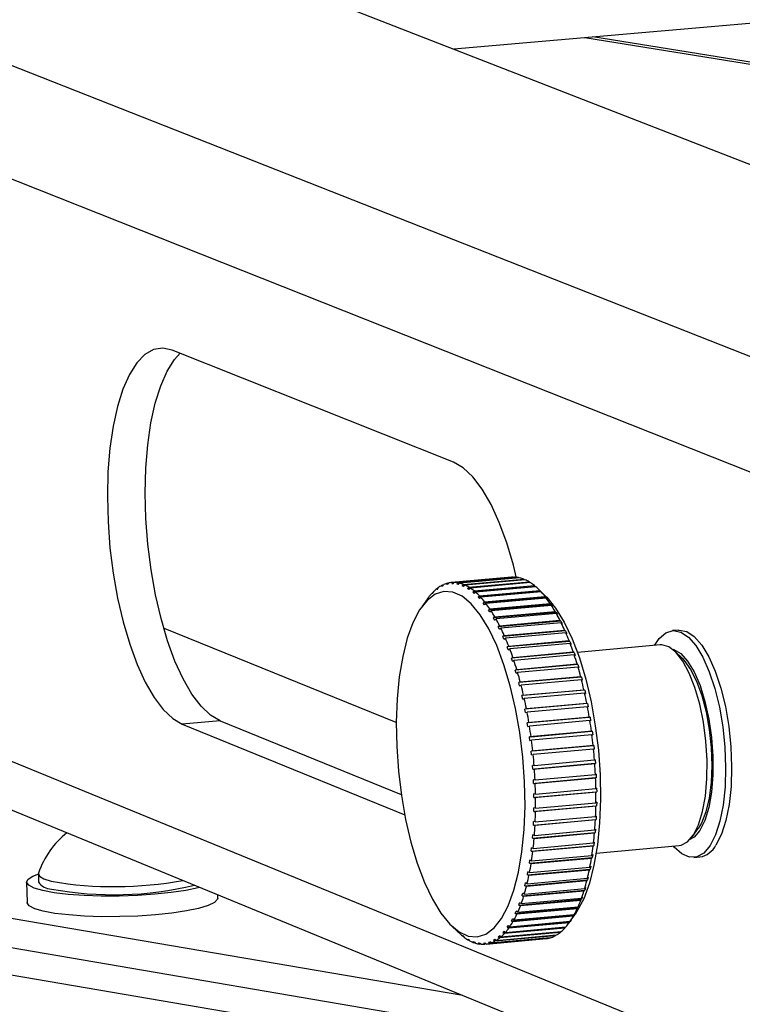
# Model space of a CAD drawing. Units: inches. Extents: x 0.4 to 16.6, y 0.2 to 10.8.
# Drawn here: x 1.4 to 1.5, y 9.7 to 9.9 of the extents above; entities that cross this region are included whole.
import ezdxf

# ---------------------------------------------------------------- set-up
doc = ezdxf.new("R2010")
doc.units = ezdxf.units.IN
doc.header["$MEASUREMENT"] = 0

msp = doc.modelspace()

# ---------------------------------------------------------------- linework, layer by layer
at = {"color": 7, "linetype": 'Continuous', "lineweight": 25}
for p, q in [((1.435432776725253, 9.86703797656562), (2.888884980608071, 9.993154143113518)), ((1.221343475462247, 9.950639358396026), (1.548375095496577, 9.82293425974881)), ((1.161881327930174, 9.946881842478462), (1.492042693117659, 9.816595376289106)), ((1.479416332820201, 9.804564907950645), (1.153151644735749, 9.934121596387268)), ((1.454690407344325, 9.868708962748713), (1.689131629164722, 9.83080562521641)), ((1.69030154517813, 9.830909189905242), (1.455851707583545, 9.868809728865402)), ((1.155643429294231, 9.850151281051673), (1.481675233118669, 9.716554574512452)), ((1.160828058692481, 9.84107076914493), (1.489526883880946, 9.706032236682345)), ((1.435370418703587, 9.806178382076848), (1.394002722269101, 9.82270132291256)), ((1.443922100285256, 9.78926579534329), (1.435050727818517, 9.788475216314467)), ((1.435259141410387, 9.788487497132161), (1.44413074344958, 9.789278098286887)), ((1.444324410187141, 9.78927837204237), (1.435452596682112, 9.788487747540382)), ((1.436033098150376, 9.788425456569474), (1.444905536986004, 9.789216167017871)), ((1.445102071866946, 9.789174122183905), (1.436229424615058, 9.788383377371858)), ((1.436816629843937, 9.788195377840397), (1.445689891377514, 9.788986241100032)), ((1.445888051796509, 9.788902128924104), (1.437014586216097, 9.78811122049415)), ((1.44414790953106, 9.789262642930927), (1.44413074344958, 9.789278098286887)), ((1.444964340283251, 9.789161847320251), (1.444905536986004, 9.789216167017871)), ((1.445788560605739, 9.78889326108991), (1.445689891377514, 9.788986241100032)), ((1.433043127964343, 9.78766737582153), (1.432899064815525, 9.78747058147983)), ((1.433076684509863, 9.787596648933341), (1.432899064815525, 9.78747058147983)), ((1.433043127964343, 9.78766737582153), (1.433134416493299, 9.787675512782291)), ((1.433076684509863, 9.787596648933341), (1.433220750643194, 9.787793448161455)), ((1.43375942261113, 9.78810719565075), (1.433610306350604, 9.787907445191339)), ((1.433794375946502, 9.787992032382865), (1.433610306350604, 9.787907445191339)), ((1.43375942261113, 9.78810719565075), (1.433888964994898, 9.78811874089641)), ((1.433794375946502, 9.787992032382865), (1.433943495490571, 9.788191788232933)), ((1.434499650810418, 9.788381166262026), (1.434345316650943, 9.78817962173922)), ((1.434534674900752, 9.788222179478291), (1.434345316650943, 9.78817962173922)), ((1.434499650810418, 9.788381166262026), (1.434667901202091, 9.788396160248055)), ((1.434534674900752, 9.788222179478291), (1.434689012639773, 9.788423729760547)), ((1.435259141410387, 9.788487497132161), (1.435099457433414, 9.78828533275883)), ((1.435307350235703, 9.78830386048834), (1.435099457433414, 9.78828533275883)), ((1.435292908840224, 9.788285577179469), (1.435099457433414, 9.78828533275883)), ((1.435292908840224, 9.788285577179469), (1.435452596682112, 9.788487747540382)), ((1.436033098150376, 9.788425456569474), (1.435867966186694, 9.788223851306793)), ((1.43611693473175, 9.788246040736894), (1.435867966186694, 9.788223851306793)), ((1.436064288519578, 9.788181766035821), (1.435867966186694, 9.788223851306793)), ((1.436064288519578, 9.788181766035821), (1.436229424615058, 9.788383377371858)), ((1.436816629843937, 9.788195377840397), (1.436645986142845, 9.787995507936637)), ((1.436938017989031, 9.788021537999036), (1.436645986142845, 9.787995507936637)), ((1.436843938142699, 9.787911344571784), (1.436645986142845, 9.787995507936637)), ((1.436843938142699, 9.787911344571784), (1.437014586216097, 9.78811122049415)), ((1.437604781249494, 9.78779865855276), (1.437428596931062, 9.787601690078468)), ((1.437766312282478, 9.787631796786068), (1.437428596931062, 9.787601690078468)), ((1.437626926158902, 9.78747596696377), (1.437428596931062, 9.787601690078468)), ((1.437604781249494, 9.78779865855276), (1.446478846171594, 9.788589717204387)), ((1.437626926158902, 9.78747596696377), (1.437803115056045, 9.787672941266724)), ((1.446677378362713, 9.78846405561681), (1.437803115056045, 9.787672941266724)), ((1.447435361659082, 9.787867356124464), (1.438210845721208, 9.7870448346894)), ((1.438392564434905, 9.787237753261998), (1.44726740834486, 9.788029048678178)), ((1.447465055331334, 9.787862619368177), (1.438590019956679, 9.78707125807114)), ((1.439174990436832, 9.786516159310397), (1.448050583994911, 9.787307731391065)), ((1.446616074376944, 9.788458590547632), (1.446478846171594, 9.788589717204387)), ((1.447435361659082, 9.787867356124464), (1.44726740834486, 9.788029048678178)), ((1.447435361659082, 9.787867356124464), (1.447443291502969, 9.787860678750398)), ((1.448863369285825, 9.786531745228416), (1.447817865404748, 9.787539423012852)), ((1.448213068349464, 9.787151221144201), (1.448050583994911, 9.787307731391065)), ((1.43155213430527, 9.78610180134846), (1.430708427596855, 9.78492591094554)), ((1.431727055712889, 9.786321420371042), (1.431565646457814, 9.786115080452433)), ((1.431700223596098, 9.786302561451118), (1.431565646457814, 9.786115080452433)), ((1.431700223596098, 9.786302561451118), (1.431713209136245, 9.786303719394128)), ((1.431727055712889, 9.786321420371042), (1.431861635256626, 9.786508904879058)), ((1.432355283604777, 9.787064543335768), (1.432216076997103, 9.786871847694762)), ((1.43238612706972, 9.78703858473066), (1.432216076997103, 9.786871847694762)), ((1.432355283604777, 9.787064543335768), (1.432408294029031, 9.787069269252775)), ((1.43238612706972, 9.78703858473066), (1.432525336367023, 9.787231284627026)), ((1.438392564434905, 9.787237753261998), (1.438210845721208, 9.7870448346894)), ((1.438408296499321, 9.7868783339864), (1.438210845721208, 9.7870448346894)), ((1.438408296499321, 9.7868783339864), (1.438590019956679, 9.78707125807114)), ((1.448213068349464, 9.787151221144201), (1.438987778659467, 9.786328414185194)), ((1.439174990436832, 9.786516159310397), (1.438987778659467, 9.786328414185194)), ((1.439183100054649, 9.786122177249567), (1.438987778659467, 9.786328414185194)), ((1.439183100054649, 9.786122177249567), (1.439370316692392, 9.78630992745555)), ((1.448246093580983, 9.787101575188533), (1.439370316692392, 9.78630992745555)), ((1.448980500649977, 9.7862800475889), (1.43975447239436, 9.785456915708018)), ((1.439947101011713, 9.785638395954502), (1.448823410122895, 9.786430282871237)), ((1.449015542876112, 9.786185693455083), (1.440139059731877, 9.785393721588251)), ((1.448213068349464, 9.787151221144201), (1.448408580297547, 9.786945062843685)), ((1.448246093580983, 9.787101575188533), (1.448408580297547, 9.786945062843685)), ((1.448980500649977, 9.7862800475889), (1.448823410122895, 9.786430282871237)), ((1.448980500649977, 9.7862800475889), (1.449172635336283, 9.786035456972453)), ((1.449015542876112, 9.786185693455083), (1.449172635336283, 9.786035456972453)), ((1.439947101011713, 9.785638395954502), (1.43975447239436, 9.785456915708018)), ((1.439946426191688, 9.785212236792722), (1.43975447239436, 9.785456915708018)), ((1.439946426191688, 9.785212236792722), (1.440139059731877, 9.785393721588251)), ((1.449732792436471, 9.785259307993972), (1.440506065488729, 9.784435813830322)), ((1.440704000272436, 9.784609976881045), (1.440506065488729, 9.784435813830322)), ((1.440693434103801, 9.784154232147738), (1.440506065488729, 9.784435813830322)), ((1.440704000272436, 9.784609976881045), (1.449580986300629, 9.785402214831736)), ((1.449768523472496, 9.785120730797287), (1.440891373813461, 9.784328399132256)), ((1.449732792436471, 9.785259307993972), (1.449580986300629, 9.785402214831736)), ((1.449732792436471, 9.785259307993972), (1.449920331128362, 9.78497782371938)), ((1.449768523472496, 9.785120730797287), (1.449920331128362, 9.78497782371938)), ((1.440693434103801, 9.784154232147738), (1.440891373813461, 9.784328399132256)), ((1.450465170842474, 9.784095428369575), (1.441237789511909, 9.783271536840049)), ((1.44144088600343, 9.783437376257456), (1.441237789511909, 9.783271536840049)), ((1.441419383789468, 9.782954827027053), (1.441237789511909, 9.783271536840049)), ((1.441419383789468, 9.782954827027053), (1.441622485146715, 9.783120669698276)), ((1.44144088600343, 9.783437376257456), (1.450318506014847, 9.784229999233009)), ((1.450500257347619, 9.78391339456229), (1.441622485146715, 9.783120669698276)), ((1.442153080447127, 9.782127988508263), (1.451031287481282, 9.782921028072957)), ((1.450465170842474, 9.784095428369575), (1.450318506014847, 9.784229999233009)), ((1.450465170842474, 9.784095428369575), (1.450646923304642, 9.783778824460313)), ((1.450500257347619, 9.78391339456229), (1.450646923304642, 9.783778824460313)), ((1.451172986854556, 9.782795748271374), (1.451031287481282, 9.782921028072957)), ((1.426952818349454, 9.767900963448211), (1.392728718051385, 9.781779649047193)), ((1.451172986854556, 9.782795748271374), (1.441944999606604, 9.781971426797325)), ((1.442153080447127, 9.782127988508263), (1.441944999606604, 9.781971426797325)), ((1.44211966645366, 9.781621587838519), (1.441944999606604, 9.781971426797325)), ((1.44211966645366, 9.781621587838519), (1.442327752033554, 9.781778152078786)), ((1.451206098848993, 9.782571301063037), (1.442327752033554, 9.781778152078786)), ((1.442836060356417, 9.780690082053532), (1.451714803723042, 9.781483567140508)), ((1.451172986854556, 9.782795748271374), (1.451347798989113, 9.78244602304367)), ((1.451206098848993, 9.782571301063037), (1.451347798989113, 9.78244602304367)), ((1.451851745176806, 9.781368474879008), (1.451714803723042, 9.781483567140508)), ((1.468473135620453, 9.781479934615637), (1.467594425955194, 9.78140136570098)), ((1.451851745176806, 9.781368474879008), (1.442623204326598, 9.780543693597288)), ((1.442836060356417, 9.780690082053532), (1.442623204326598, 9.780543693597288)), ((1.442789834128923, 9.780162936272763), (1.442623204326598, 9.780543693597288)), ((1.442789834128923, 9.780162936272763), (1.443002694704153, 9.78030932651046)), ((1.451881564555543, 9.781102927856189), (1.443002694704153, 9.78030932651046)), ((1.451851745176806, 9.781368474879008), (1.452018506446248, 9.780987838393786)), ((1.451881564555543, 9.781102927856189), (1.452018506446248, 9.780987838393786)), ((1.452497133163659, 9.779822631360068), (1.443268094544767, 9.77899736331698)), ((1.443485486110997, 9.77913274728916), (1.443268094544767, 9.77899736331698)), ((1.443425628316652, 9.778588096251697), (1.443268094544767, 9.77899736331698)), ((1.443425628316652, 9.778588096251697), (1.443643024166639, 9.778723481255545)), ((1.443485486110997, 9.77913274728916), (1.45236471171102, 9.779926704012489)), ((1.452522362150848, 9.779517560340418), (1.443643024166639, 9.778723481255545)), ((1.452497133163659, 9.779822631360068), (1.45236471171102, 9.779926704012489)), ((1.452497133163659, 9.779822631360068), (1.452654783746578, 9.779413491476891)), ((1.452522362150848, 9.779517560340418), (1.452654783746578, 9.779413491476891)), ((1.46578681025829, 9.779296773210294), (1.453602664993655, 9.77820663270928)), ((1.453105048625187, 9.778167999839473), (1.443875571235659, 9.777342221166258)), ((1.44409722970042, 9.777465839131226), (1.443875571235659, 9.777342221166258)), ((1.444023007454343, 9.77690703556854), (1.443875571235659, 9.777342221166258)), ((1.44409722970042, 9.777465839131226), (1.452976880368933, 9.778260290615838)), ((1.453124418112354, 9.777825233007482), (1.444244669874837, 9.777030653834741)), ((1.453105048625187, 9.778167999839473), (1.452976880368933, 9.778260290615838)), ((1.453105048625187, 9.778167999839473), (1.453252586256099, 9.777732946959894)), ((1.453124418112354, 9.777825233007482), (1.453252586256099, 9.777732946959894)), ((1.469007369364955, 9.777325941933348), (1.467964360235674, 9.778331837806121)), ((1.444023007454343, 9.77690703556854), (1.444244669874837, 9.777030653834741)), ((1.453671626315376, 9.776415059334125), (1.444441771943324, 9.775588749402761)), ((1.444667401383035, 9.77569991448697), (1.444441771943324, 9.775588749402761)), ((1.444667401383035, 9.77569991448697), (1.453547417252086, 9.77649488071768)), ((1.453683904027474, 9.776036665718395), (1.44480380602513, 9.775241567284013)), ((1.453671626315376, 9.776415059334125), (1.453547417252086, 9.77649488071768)), ((1.453671626315376, 9.776415059334125), (1.453808112761871, 9.77595684993174)), ((1.453683904027474, 9.776036665718395), (1.453808112761871, 9.77595684993174)), ((1.444578173021341, 9.77513040258917), (1.444441771943324, 9.775588749402761)), ((1.444578173021341, 9.77513040258917), (1.44480380602513, 9.775241567284013)), ((1.454193262921888, 9.774574919050657), (1.444963095753031, 9.773748060608876)), ((1.445192374838041, 9.773846165053223), (1.454072693716907, 9.7746416627439)), ((1.454193262921888, 9.774574919050657), (1.454072693716907, 9.7746416627439)), ((1.454193262921888, 9.774574919050657), (1.454317830054572, 9.774096458094267)), ((1.445192374838041, 9.773846165053223), (1.444963095753031, 9.773748060608876)), ((1.44508759410398, 9.773269458421943), (1.444963095753031, 9.773748060608876)), ((1.44508759410398, 9.773269458421943), (1.445316876301909, 9.773367561845355)), ((1.45419726135592, 9.774163195414598), (1.445316876301909, 9.773367561845355)), ((1.45419726135592, 9.774163195414598), (1.454317830054572, 9.774096458094267)), ((1.454666640385239, 9.772659247479286), (1.445436226594928, 9.77183182676379)), ((1.445668810637408, 9.771916345878614), (1.445436226594928, 9.77183182676379)), ((1.445548030250816, 9.771336004997549), (1.445436226594928, 9.77183182676379)), ((1.445548030250816, 9.771336004997549), (1.445780616900995, 9.771420522536282)), ((1.445668810637408, 9.771916345878614), (1.454549368407905, 9.77271238836246)), ((1.45466122446753, 9.772216703708757), (1.445780616900995, 9.771420522536282)), ((1.454666640385239, 9.772659247479286), (1.454549368407905, 9.77271238836246)), ((1.45466122446753, 9.772216703708757), (1.454778495798597, 9.772163569864073)), ((1.454666640385239, 9.772659247479286), (1.454778495798597, 9.772163569864073)), ((1.455088747386302, 9.77068019774893), (1.445858154718659, 9.76985220457604)), ((1.44609367787538, 9.769922700158377), (1.445858154718659, 9.76985220457604)), ((1.44595655245993, 9.769342309531893), (1.445858154718659, 9.76985220457604)), ((1.44609367787538, 9.769922700158377), (1.454974408899658, 9.770719297300095)), ((1.455072841796177, 9.770209540831548), (1.446192077671729, 9.769412803074525)), ((1.455088747386302, 9.77068019774893), (1.454974408899658, 9.770719297300095)), ((1.455072841796177, 9.770209540831548), (1.455187179531555, 9.770170448858163)), ((1.455088747386302, 9.77068019774893), (1.455187179531555, 9.770170448858163)), ((1.44595655245993, 9.769342309531893), (1.446192077671729, 9.769412803074525)), ((1.455456898853281, 9.76865032973766), (1.446226196190178, 9.767821757570688)), ((1.446464273805654, 9.767877880759638), (1.455345111343833, 9.768675038890143)), ((1.455456898853281, 9.76865032973766), (1.455345111343833, 9.768675038890143)), ((1.455456898853281, 9.76865032973766), (1.455541281647667, 9.76812974526419)), ((1.401045493114864, 9.7681233379538), (1.395474505896178, 9.767623995787348)), ((1.395474505896178, 9.767623995787348), (1.428197173645852, 9.754291291656141)), ((1.401045493114864, 9.7681233379538), (1.427690967111185, 9.75727762272751)), ((1.446464273805654, 9.767877880759638), (1.446226196190178, 9.767821757570688)), ((1.446310562152858, 9.767301025872936), (1.446226196190178, 9.767821757570688)), ((1.446310562152858, 9.767301025872936), (1.44654864123114, 9.767357146662585)), ((1.455429494963114, 9.768154446438864), (1.44654864123114, 9.767357146662585)), ((1.455429494963114, 9.768154446438864), (1.455541281647667, 9.76812974526419)), ((1.455768753352881, 9.766582529457631), (1.446538010275557, 9.765753375450505)), ((1.446778241349985, 9.765794869000482), (1.446538010275557, 9.765753375450505)), ((1.44660780800358, 9.76522511325653), (1.446538010275557, 9.765753375450505)), ((1.446778241349985, 9.765794869000482), (1.455659117984929, 9.76659259087463)), ((1.455728915737038, 9.766064467808373), (1.446848039917563, 9.765266604161141)), ((1.455768753352881, 9.766582529457631), (1.455659117984929, 9.76659259087463)), ((1.455728915737038, 9.766064467808373), (1.455838550233392, 9.766054414620164)), ((1.455768753352881, 9.766582529457631), (1.455838550233392, 9.766054414620164)), ((1.44660780800358, 9.76522511325653), (1.446848039917563, 9.765266604161141)), ((1.456022328245164, 9.76448992625485), (1.446791614591313, 9.763660191271644)), ((1.447033584356776, 9.763686891227415), (1.455914432423248, 9.764485176005108)), ((1.456022328245164, 9.76448992625485), (1.455914432423248, 9.764485176005108)), ((1.456022328245164, 9.76448992625485), (1.456077095638673, 9.763957634548733)), ((1.447033584356776, 9.763686891227415), (1.446791614591313, 9.763660191271644)), ((1.446846400505954, 9.763127753016562), (1.446791614591313, 9.763660191271644)), ((1.446846400505954, 9.763127753016562), (1.44708837046617, 9.763154450200725)), ((1.455969200713296, 9.763952875974583), (1.44708837046617, 9.763154450200725)), ((1.455969200713296, 9.763952875974583), (1.456077095638673, 9.763957634548733)), ((1.447228680504103, 9.761567333753028), (1.446985397916489, 9.761555496991328)), ((1.447024824179002, 9.761022263810418), (1.446985397916489, 9.761555496991328)), ((1.447024824179002, 9.761022263810418), (1.456255402683121, 9.761852720006924)), ((1.447228680504103, 9.761567333753028), (1.456109432519507, 9.762366177003797)), ((1.456148823610802, 9.761833080367643), (1.447268106304996, 9.761034097796989)), ((1.456216012497265, 9.762385808381145), (1.456109432519507, 9.762366177003797)), ((1.456148823610802, 9.761833080367643), (1.456255402683121, 9.761852720006924)), ((1.456216012497265, 9.762385808381145), (1.456255402683121, 9.761852720006924)), ((1.447024824179002, 9.761022263810418), (1.447268106304996, 9.761034097796989)), ((1.44714194732626, 9.758922015932415), (1.456372340413402, 9.759753037623797)), ((1.447362291758383, 9.759449656728282), (1.456242880852302, 9.760249050459393)), ((1.456266645102197, 9.759718542532665), (1.447386107387003, 9.758919012046562)), ((1.456348577067886, 9.760283537508194), (1.456242880852302, 9.760249050459393)), ((1.456266645102197, 9.759718542532665), (1.456372340413402, 9.759753037623797)), ((1.456348577067886, 9.760283537508194), (1.456372340413402, 9.759753037623797)), ((1.447362291758383, 9.759449656728282), (1.447118130578381, 9.759452657957668)), ((1.44714194732626, 9.758922015932415), (1.447118130578381, 9.759452657957668)), ((1.44714194732626, 9.758922015932415), (1.447386107387003, 9.758919012046562)), ((1.447433572317423, 9.75734730753204), (1.44718897234119, 9.757365026919699)), ((1.447197029282957, 9.75684034529462), (1.44718897234119, 9.757365026919699)), ((1.447197029282957, 9.75684034529462), (1.456427169345571, 9.757671919705247)), ((1.447197029282957, 9.75684034529462), (1.447441627491455, 9.756822623487366)), ((1.447433572317423, 9.75734730753204), (1.456313932657163, 9.75814724023992)), ((1.456321920110522, 9.75762268951329), (1.447441627491455, 9.756822623487366)), ((1.456419182791825, 9.75819646276164), (1.456313932657163, 9.75814724023992)), ((1.456321920110522, 9.75762268951329), (1.456427169345571, 9.757671919705247)), ((1.456419182791825, 9.75819646276164), (1.456427169345571, 9.757671919705247)), ((1.447189725102878, 9.754790467656777), (1.456419546144252, 9.755622578487507)), ((1.456314302523891, 9.755558827485498), (1.447434318946029, 9.754758241709576)), ((1.447442073984688, 9.755273634263887), (1.456322141194067, 9.756074091008506)), ((1.456314302523891, 9.755558827485498), (1.456419546144252, 9.755622578487507)), ((1.456427385711794, 9.7561378348567), (1.456322141194067, 9.756074091008506)), ((1.456427385711794, 9.7561378348567), (1.456419546144252, 9.755622578487507)), ((1.447189725102878, 9.754790467656777), (1.447197477744807, 9.75530585813927)), ((1.447189725102878, 9.754790467656777), (1.447434318946029, 9.754758241709576)), ((1.447442073984688, 9.755273634263887), (1.447197477744807, 9.75530585813927)), ((1.447387748940149, 9.753241799925036), (1.456267460508815, 9.754042762426758)), ((1.456373139823156, 9.754120720915415), (1.456267460508815, 9.754042762426758)), ((1.456373139823156, 9.754120720915415), (1.456349525708975, 9.753618021218541)), ((1.43675559657553, 9.727712135263662), (1.286982699982242, 9.753263743255115)), ((1.447120087655175, 9.752785393684672), (1.456349525708975, 9.753618021218541)), ((1.447120087655175, 9.752785393684672), (1.447143598859321, 9.753288222185157)), ((1.447120087655175, 9.752785393684672), (1.447364234739731, 9.752738969800985)), ((1.447387748940149, 9.753241799925036), (1.447143598859321, 9.753288222185157)), ((1.45624384729827, 9.753540056225292), (1.447364234739731, 9.752738969800985)), ((1.45624384729827, 9.753540056225292), (1.456349525708975, 9.753618021218541)), ((1.446988567120032, 9.750837845409237), (1.456217560656675, 9.751670966639415)), ((1.446988567120032, 9.750837845409237), (1.447027685439431, 9.751324921983867)), ((1.447270949891789, 9.751264697866239), (1.447027685439431, 9.751324921983867)), ((1.456111009937261, 9.75157918498676), (1.447231828015457, 9.750777620203483)), ((1.447270949891789, 9.751264697866239), (1.456150245572424, 9.752066144624461)), ((1.456111009937261, 9.75157918498676), (1.456217560656675, 9.751670966639415)), ((1.456256797215842, 9.752157920539966), (1.456150245572424, 9.752066144624461)), ((1.456256797215842, 9.752157920539966), (1.456217560656675, 9.751670966639415)), ((1.470505813032228, 9.751088426031568), (1.471345317928794, 9.752263468743442)), ((1.47169832652763, 9.713356699188518), (1.253834102502182, 9.75063805695413)), ((1.446796007890748, 9.74896017464719), (1.456024498207976, 9.74979376342633)), ((1.446988567120032, 9.750837845409237), (1.447231828015457, 9.750777620203483)), ((1.455916643356633, 9.74968865035543), (1.447037948949821, 9.74888663254569)), ((1.447092427610714, 9.749354869071103), (1.455971249801564, 9.750156775503841)), ((1.455916643356633, 9.74968865035543), (1.456024498207976, 9.74979376342633)), ((1.456079105616362, 9.750261883705965), (1.455971249801564, 9.750156775503841)), ((1.456079105616362, 9.750261883705965), (1.456024498207976, 9.74979376342633)), ((1.456360778102977, 9.748650521790347), (1.46854314303191, 9.749751354755677)), ((1.454953239474926, 9.7202360422475), (1.287104745359438, 9.748916859390564)), ((1.446796007890748, 9.74896017464719), (1.446850482481598, 9.749428410691317)), ((1.446796007890748, 9.74896017464719), (1.447037948949821, 9.74888663254569)), ((1.447092427610714, 9.749354869071103), (1.446850482481598, 9.749428410691317)), ((1.446853325871442, 9.747524421828263), (1.455731619981706, 9.748326760431727)), ((1.455841203351387, 9.748444631024888), (1.455731619981706, 9.748326760431727)), ((1.455841203351387, 9.748444631024888), (1.455771574503399, 9.747998311137986)), ((1.446543642908255, 9.747164283928068), (1.455771574503399, 9.747998311137986)), ((1.446543642908255, 9.747164283928068), (1.446613125205314, 9.747610711934653)), ((1.446543642908255, 9.747164283928068), (1.446783839046512, 9.747077994000763)), ((1.446853325871442, 9.747524421828263), (1.446613125205314, 9.747610711934653)), ((1.455661992159938, 9.747880436625797), (1.446783839046512, 9.747077994000763)), ((1.45554461177266, 9.746717676905778), (1.455432888633126, 9.746587694853655)), ((1.45554461177266, 9.746717676905778), (1.455460406393809, 9.746295984192948)), ((1.455661992159938, 9.747880436625797), (1.455771574503399, 9.747998311137986)), ((1.470709931157824, 9.748004393983177), (1.471588495714116, 9.748083834599827)), ((1.374300577745723, 9.745572560817907), (1.374331200006733, 9.74443810416991)), ((1.446233085472245, 9.745461550452424), (1.455460406393809, 9.746295984192948)), ((1.446233085472245, 9.745461550452424), (1.446317131498103, 9.74588334295447)), ((1.446233085472245, 9.745461550452424), (1.446471122887733, 9.745363162698078)), ((1.44655517383738, 9.745784954326618), (1.446317131498103, 9.74588334295447)), ((1.455348684369906, 9.746165999231573), (1.446471122887733, 9.745363162698078)), ((1.44655517383738, 9.745784954326618), (1.455432888633126, 9.746587694853655)), ((1.455348684369906, 9.746165999231573), (1.455460406393809, 9.746295984192948)), ((1.372577473962147, 9.744395470277285), (1.372659196032118, 9.741370376237995)), ((1.445866318590756, 9.743862753581915), (1.455092980767075, 9.744697559377565)), ((1.445866318590756, 9.743862753581915), (1.445964391881676, 9.744257241154585)), ((1.445866318590756, 9.743862753581915), (1.446101797406078, 9.743752994693278)), ((1.44619987594941, 9.744147480684553), (1.445964391881676, 9.744257241154585)), ((1.45497872067811, 9.744556191733013), (1.446101797406078, 9.743752994693278)), ((1.44619987594941, 9.744147480684553), (1.455076963877807, 9.744950590340713)), ((1.45497872067811, 9.744556191733013), (1.455092980767075, 9.744697559377565)), ((1.455191225200778, 9.745091956123193), (1.455076963877807, 9.744950590340713)), ((1.455191225200778, 9.745091956123193), (1.455092980767075, 9.744697559377565)), ((1.400713215205887, 9.742045060845982), (1.400700428296953, 9.742524591649046)), ((1.445445681946997, 9.742378006334256), (1.454671641489882, 9.743213147357347)), ((1.445445681946997, 9.742378006334256), (1.445678218756313, 9.742257674973162)), ((1.445789699392827, 9.742622360897013), (1.445557157073818, 9.742742694539727)), ((1.454554461292509, 9.743061196837719), (1.445678218756313, 9.742257674973162)), ((1.445789699392827, 9.742622360897013), (1.454666116882638, 9.743425804552855)), ((1.454554461292509, 9.743061196837719), (1.454671641489882, 9.743213147357347)), ((1.454783298462578, 9.743577754271685), (1.454666116882638, 9.743425804552855)), ((1.444973856578514, 9.741016691325004), (1.454199074059977, 9.741852128633592)), ((1.444973856578514, 9.741016691325004), (1.44509802323704, 9.74134927649122)), ((1.444973856578514, 9.741016691325004), (1.445203086882895, 9.740886652940564)), ((1.445327259234431, 9.741219235153734), (1.44509802323704, 9.74134927649122)), ((1.454078610478884, 9.741690461899909), (1.445203086882895, 9.740886652940564)), ((1.445327259234431, 9.741219235153734), (1.454202966970867, 9.742022975571958)), ((1.453814555450484, 9.740921417338923), (1.453678288079274, 9.740623094353056)), ((1.453814555450484, 9.740921417338923), (1.453690464509417, 9.740750961024142)), ((1.454078610478884, 9.741690461899909), (1.454199074059977, 9.741852128633592)), ((1.454323432113339, 9.74218464255675), (1.454199074059977, 9.741852128633592)), ((1.454323432113339, 9.74218464255675), (1.454202966970867, 9.742022975571958)), ((1.443888963546952, 9.738697886477375), (1.453112597672595, 9.739533792341623)), ((1.444257683174592, 9.738813567361708), (1.453131871694284, 9.739617782374603)), ((1.444453847378946, 9.739787401563966), (1.453678288079274, 9.740623094353056)), ((1.444453847378946, 9.739787401563966), (1.444589915020516, 9.740085785297428)), ((1.444453847378946, 9.739787401563966), (1.444679427894429, 9.739648582790013)), ((1.444815501337202, 9.739946962948366), (1.444589915020516, 9.740085785297428)), ((1.453554198907529, 9.740452639308915), (1.444679427894429, 9.739648582790013)), ((1.444815501337202, 9.739946962948366), (1.453690464509417, 9.740750961024142)), ((1.452532860514514, 9.738629020858973), (1.453241452844389, 9.739620224780086)), ((1.452984563930945, 9.73935553214048), (1.453112597672595, 9.739533792341623)), ((1.453259907440042, 9.739796044811524), (1.453112597672595, 9.739533792341623)), ((1.453259907440042, 9.739796044811524), (1.453131871694284, 9.739617782374603)), ((1.453554198907529, 9.740452639308915), (1.453678288079274, 9.740623094353056)), ((1.443282797119959, 9.737755003487994), (1.452505599989883, 9.738591078694162)), ((1.443282797119959, 9.737755003487994), (1.443440000264684, 9.737979574634988)), ((1.443657352679989, 9.737826184863604), (1.443440000264684, 9.737979574634988)), ((1.452373327931467, 9.738406045405307), (1.443500143740393, 9.737601618311503)), ((1.443657352679989, 9.737826184863604), (1.452530741369762, 9.738630574739377)), ((1.443888963546952, 9.738697886477375), (1.444036066516359, 9.738960188819538)), ((1.443888963546952, 9.738697886477375), (1.444110574370608, 9.738551269147882)), ((1.444257683174592, 9.738813567361708), (1.444036066516359, 9.738960188819538)), ((1.452984563930945, 9.73935553214048), (1.444110574370608, 9.738551269147882)), ((1.452373327931467, 9.738406045405307), (1.452505599989883, 9.738591078694162)), ((1.452663015690498, 9.738815611154276), (1.452505599989883, 9.738591078694162)), ((1.452663015690498, 9.738815611154276), (1.452530741369762, 9.738630574739377)), ((1.435093274275351, 9.737961780900871), (1.435974918312573, 9.737115204295359)), ((1.435975565273805, 9.737115872408866), (1.436088565191423, 9.73700782827706)), ((1.436253732745437, 9.736849221222199), (1.436088565191423, 9.73700782827706)), ((1.43666991871988, 9.736513406451003), (1.436867733118378, 9.73636591137228)), ((1.43666991871988, 9.736513406451003), (1.436840586299257, 9.736350120325856)), ((1.441640629678979, 9.735797292350487), (1.450511519083671, 9.736601944915892)), ((1.451041825335395, 9.73697281192705), (1.442170303106732, 9.736168187530685)), ((1.44234465926443, 9.736313311787406), (1.451216393158358, 9.737117921106796)), ((1.4426391997422, 9.736964675444417), (1.442805504454057, 9.737150105960255)), ((1.4426391997422, 9.736964675444417), (1.443008743008546, 9.736998183750105)), ((1.4426391997422, 9.736964675444417), (1.442852014882103, 9.736805595380448)), ((1.443018325279163, 9.736991020937252), (1.442805504454057, 9.737150105960255)), ((1.451724374889716, 9.737610143187997), (1.442852014882103, 9.736805595380448)), ((1.443018325279163, 9.736991020937252), (1.451890894029501, 9.737795542517759)), ((1.443282797119959, 9.737755003487994), (1.443500143740393, 9.737601618311503)), ((1.45033000985128, 9.736498030042814), (1.450399066073718, 9.736591744630575)), ((1.451041825335395, 9.73697281192705), (1.451142081105754, 9.73711118148061)), ((1.451724374889716, 9.737610143187997), (1.451854993350938, 9.737792287218028)), ((1.436880458979239, 9.736353735883604), (1.436840586299257, 9.736350120325856)), ((1.437038403717019, 9.736202621991406), (1.436867733118378, 9.73636591137228)), ((1.437451927932381, 9.735991284589902), (1.43765008094054, 9.735884860418)), ((1.437451927932381, 9.735991284589902), (1.437628126697432, 9.735824445630932)), ((1.437706388627503, 9.735831543628512), (1.437628126697432, 9.735824445630932)), ((1.437826283159556, 9.735718017538717), (1.43765008094054, 9.735884860418)), ((1.438233428884992, 9.735632434426458), (1.438430669097739, 9.73556776722445)), ((1.438233428884992, 9.735632434426458), (1.438415152549092, 9.73546319451861)), ((1.438531611898582, 9.735473758351793), (1.438415152549092, 9.73546319451861)), ((1.43861239663858, 9.735398522849389), (1.438430669097739, 9.73556776722445)), ((1.439009484866804, 9.735439178357401), (1.439204565785144, 9.735416691096262)), ((1.439009484866804, 9.735439178357401), (1.439196692270042, 9.735268705326634)), ((1.439351641384325, 9.735282761730545), (1.439196692270042, 9.735268705326634)), ((1.439391777467197, 9.735246213178975), (1.439204565785144, 9.735416691096262)), ((1.439775190149664, 9.735412794910328), (1.439966878047897, 9.735432644438816)), ((1.439775190149664, 9.735412794910328), (1.439969399256528, 9.73543041230237)), ((1.439775190149664, 9.735412794910328), (1.439967805470256, 9.73524226518267)), ((1.440159498019931, 9.735262109539548), (1.439966878047897, 9.735432644438816)), ((1.448836786022276, 9.736046851455075), (1.439967805470256, 9.73524226518267)), ((1.440159498019931, 9.735262109539548), (1.449028690940689, 9.736066714427597)), ((1.440525700982909, 9.735553509230996), (1.440712782717261, 9.735615584913786)), ((1.440525700982909, 9.735553509230996), (1.440760427826246, 9.735574801620276)), ((1.440525700982909, 9.735553509230996), (1.440723614167517, 9.735384100416974)), ((1.440910700887978, 9.735446170780437), (1.440712782717261, 9.735615584913786)), ((1.449593441309064, 9.736188744076042), (1.440723614167517, 9.735384100416974)), ((1.440910700887978, 9.735446170780437), (1.44978074151281, 9.736250821855267)), ((1.441256266283677, 9.735860490187775), (1.441437556992764, 9.735964414229768)), ((1.441256266283677, 9.735860490187775), (1.441533302965035, 9.735885618567398)), ((1.441256266283677, 9.735860490187775), (1.441459333695134, 9.735693373638515)), ((1.441640629678979, 9.735797292350487), (1.441437556992764, 9.735964414229768)), ((1.45033000985128, 9.736498030042814), (1.441459333695134, 9.735693373638515)), ((1.441962257827159, 9.736331854148673), (1.442136608474876, 9.73647698361292)), ((1.441962257827159, 9.736331854148673), (1.442283998107063, 9.73636103341531)), ((1.441962257827159, 9.736331854148673), (1.442170303106732, 9.736168187530685)), ((1.44234465926443, 9.736313311787406), (1.442136608474876, 9.73647698361292)), ((1.448836786022276, 9.736046851455075), (1.448838833792958, 9.736049490764694)), ((1.449593441309064, 9.736188744076042), (1.449629931548328, 9.736237141038554))]:
    msp.add_line(p, q, dxfattribs=at)
at = {"color": 7, "linetype": 'Continuous', "lineweight": 25, "flags": 128}
for points in [[(1.394002722269101, 9.82270132291256), (1.392610181349449, 9.82300364715036), (1.391257877289795, 9.82278708438634), (1.389970969621992, 9.822055995516061), (1.388773369329258, 9.820824310216626), (1.387687298030594, 9.81911524444563), (1.386732880533173, 9.816960847867982), (1.385927777857965, 9.814401391120837), (1.385286866987264, 9.811484605481507), (1.384821972653435, 9.808264789840807), (1.384541655507406, 9.804801801892017), (1.384451059991947, 9.801159952120127), (1.384551824214645, 9.797406820521209), (1.384842053081593, 9.79361201700622), (1.385316354925583, 9.789845907157977), (1.385965940850162, 9.786178325424935), (1.386778785019776, 9.782677297959498), (1.387739843162111, 9.779407797147309), (1.38883132561725, 9.776430549428971), (1.390033020375727, 9.773800917284916), (1.391322660701585, 9.771567875232417), (1.392676331146663, 9.769773098364707), (1.394068905040107, 9.768450180338773), (1.395474505896178, 9.767623995787348)], [(1.401045493114864, 9.7681233379538), (1.399638995566021, 9.768949283905528), (1.398245579712519, 9.770271885964025), (1.39689113766901, 9.772066275452332), (1.395600810417871, 9.774298865974616), (1.394398526139362, 9.776927990865628), (1.393306562489691, 9.779904685044684), (1.392345140387841, 9.783173596301753), (1.391532056230551, 9.786674009112136), (1.390882358731951, 9.790340962453215), (1.390408075793782, 9.79410644177744), (1.390117995965478, 9.797900624274327), (1.390017508160094, 9.801653155823274), (1.390108502359929, 9.805294437594094), (1.390389333080777, 9.808756900090795), (1.390854846371948, 9.81197624255813), (1.391496470116043, 9.814892616085315), (1.392302366364573, 9.81745172945556), (1.393257643410962, 9.819605857814386), (1.394344624271755, 9.821314735574731), (1.395177172003236, 9.822232228301445)], [(1.444656615158681, 9.789134422354637), (1.444188262584984, 9.791032112475207), (1.443213295277472, 9.794329605105409), (1.44210580754977, 9.797330555348085), (1.440886552884925, 9.799978962271252), (1.439578364918975, 9.80222548139311), (1.438205723081561, 9.8040283445329), (1.436794288397238, 9.805354131839357), (1.435370418703587, 9.806178382076848)], [(1.444259053202848, 9.743202443584225), (1.444936956720332, 9.745871652451164), (1.445441245708479, 9.748865374091531), (1.445761553103037, 9.752122574480396), (1.445891277412797, 9.755576775240636), (1.445827723696878, 9.759157420822449), (1.445572162835985, 9.762791334131071), (1.445129807529287, 9.76640422939786), (1.44450970535163, 9.769922249605317), (1.443724551115074, 9.773273495113086), (1.442790422636893, 9.776389510316703), (1.441726445767505, 9.779206696199651), (1.440554396124763, 9.781667618476675), (1.439298246370494, 9.783722183607226), (1.437983669014787, 9.785328658191817), (1.436637505616532, 9.786454511039777), (1.435287213849447, 9.787077061389004), (1.433960304216104, 9.787183921233533), (1.432683778223546, 9.786773224338983), (1.431483579597319, 9.785853639170437), (1.430384069627903, 9.78444416750356), (1.429407537042226, 9.782573734834722), (1.428573751904351, 9.780280582763524), (1.427899572006431, 9.777611477224637), (1.427398609046266, 9.774620749747257), (1.427080960632494, 9.771369191789141), (1.42695301284064, 9.767922824612343), (1.427017316687815, 9.764351569136101), (1.427272540521568, 9.760727841723183), (1.427713498946561, 9.75712510293925), (1.428331257555392, 9.753616386981612), (1.429113311398782, 9.75027283971396), (1.430043833835773, 9.74716229307466), (1.431103991156703, 9.744347903050564), (1.43227231718117, 9.741886877425038), (1.433525140912603, 9.739829318113731), (1.434837059294895, 9.73821720108895), (1.436181446182496, 9.737083514659426), (1.437530987823158, 9.73645157421723), (1.438858234484519, 9.736334528496329), (1.440136157355429, 9.736735068927938), (1.44133869954396, 9.737645349860845), (1.442441309898922, 9.739047123291549), (1.443421448519492, 9.740912087388523), (1.444259053202848, 9.743202443584225)], [(1.448863369285825, 9.786531745228416), (1.449077851188347, 9.786318454004407), (1.450393931179467, 9.784712684853368), (1.45165142191406, 9.782658957738338), (1.452824623462444, 9.780198989043274), (1.453889539595666, 9.777382852881907), (1.454824375470537, 9.774267962097984), (1.455609990752953, 9.770917892694138), (1.456230298185219, 9.767401076167133), (1.456672598754751, 9.763789387460015), (1.456927846013381, 9.760156658821929), (1.456990833691883, 9.756577151703121), (1.456860302508116, 9.7531240198414), (1.456538963927897, 9.74986779688129), (1.456033440549259, 9.746874941204059), (1.455354124686169, 9.744206469163231), (1.454514958570861, 9.741916705672821), (1.453533141322607, 9.740052178167833), (1.453241452844389, 9.739620224780085)], [(1.468473135620446, 9.781479934615643), (1.468561389052991, 9.781486042016958), (1.469669677639639, 9.781270746839771), (1.470789722115023, 9.780525179192546), (1.471885488854646, 9.779273079532322), (1.472921694021843, 9.777554533478858), (1.473864945897998, 9.77542470364075), (1.474684829249735, 9.772952066006999), (1.475354895459807, 9.770216206374105), (1.475853524990935, 9.767305247964853), (1.476164632875416, 9.76431299475534), (1.476278193193327, 9.761335885436909), (1.476190564720667, 9.758469859899384), (1.475904606844322, 9.755807243293804), (1.475429582162848, 9.753433751967926), (1.474780849610363, 9.751425720916806), (1.473979359143868, 9.749847644099273)], [(1.464952093876185, 9.779222089421218), (1.465642522687469, 9.780237858243446), (1.466621876776094, 9.781085838852782), (1.467682669803977, 9.78140747219853), (1.468790842242443, 9.78119215837452), (1.469910776940746, 9.780446558683245), (1.471006443808724, 9.779194414600664), (1.472042562227228, 9.77747581316698), (1.472985743273957, 9.77534591876806), (1.473805573999736, 9.77287320947022), (1.474475607485006, 9.77013727338027), (1.474974225248303, 9.767226236189154), (1.475285342701413, 9.764233904418269), (1.47539893361522, 9.761256719297917), (1.475311355778002, 9.758390623167132), (1.475025466942688, 9.755727943456074), (1.474550527480994, 9.753354398546952), (1.473901893579882, 9.751346325158435), (1.473100512018217, 9.749768218606562), (1.473100512018217, 9.749768218606562)], [(1.46854314303191, 9.749751354755675), (1.468833998295519, 9.74979997256213), (1.469800839606067, 9.750310537574768), (1.470672490048297, 9.75133510235379), (1.471417373856977, 9.752836829341284), (1.472008480588509, 9.754761563897649), (1.472424354018658, 9.757039774088677), (1.47264988083718, 9.759589058965664), (1.472676848735533, 9.762317135387176), (1.472504252010727, 9.765125194203181), (1.472138332372976, 9.767911501513383), (1.471592352838397, 9.770575110523355), (1.470886112952009, 9.773019544817348), (1.470045223642068, 9.775156314918839), (1.469100169288102, 9.77690813677835), (1.468085192670394, 9.778211732959733), (1.467037045008891, 9.779020114154102), (1.465993648038938, 9.779304259367532), (1.46578681025829, 9.779296773210293)], [(1.467713926435183, 9.778661183033654), (1.467759856349782, 9.77864662307054), (1.468795820641339, 9.778039941752532), (1.46981174158758, 9.776917244322728), (1.470768519316781, 9.77532152275411), (1.471629303847084, 9.773314033188644), (1.472360923630972, 9.770971952093142), (1.472935174356251, 9.768385405916808), (1.47332991633237, 9.765653989070515), (1.473529936224605, 9.762882906858588), (1.473527538349682, 9.760178896124906), (1.473322841791497, 9.75764608594022), (1.472923771709578, 9.755381963130665), (1.472345745805767, 9.753473602707457), (1.471611069372407, 9.751994311597274)], [(1.469007369364955, 9.777325941933348), (1.469297007129556, 9.777024173700353), (1.470249216381103, 9.775696976304165), (1.471125415824433, 9.773943646229545), (1.471891851355011, 9.771831548127198), (1.472518984085406, 9.76944192260397), (1.472982638499906, 9.766866752963178), (1.473264942971253, 9.764205207278081), (1.473355024742622, 9.76155979604518), (1.473249431414858, 9.759032397869712), (1.472952262183121, 9.75672031124742), (1.472475004000765, 9.754712489224907), (1.471836079932885, 9.753086105638364), (1.471345317928794, 9.752263468743442)], [(1.471611069372407, 9.751994311597274), (1.470748064075377, 9.75100081616957), (1.469943240838785, 9.750568645757808)], [(1.473100512018217, 9.749768218606562), (1.472172234256859, 9.748670665781543), (1.471146973508058, 9.748088736503881), (1.470057733413847, 9.748040882740302), (1.468939540810447, 9.748528377676525), (1.4678283176995, 9.749535308568344), (1.46770854859976, 9.74967593844128)], [(1.398048927126476, 9.743613901374076), (1.397802129855973, 9.743550575075254), (1.395999621533761, 9.743172862594522), (1.393856949651419, 9.742851546528017), (1.391451602328537, 9.742598281748318), (1.388870646601944, 9.742422259707576), (1.386207562752689, 9.742329870806621), (1.383558837305636, 9.742324469334545), (1.381020441917882, 9.742406250064503), (1.378684330286343, 9.74257224127902), (1.37663508463957, 9.742816414467363), (1.37494683734161, 9.743129906399794), (1.373680581937012, 9.743501344948735), (1.372881972193872, 9.743917266091849), (1.372579688173264, 9.744362606165195), (1.372784426048614, 9.744821250767915), (1.373488544384601, 9.745276619841169), (1.374396061634907, 9.745627918599872)], [(1.37432152318185, 9.74570536559026), (1.374311537710603, 9.745671464112018), (1.374457607371227, 9.745251777816232), (1.375100004148279, 9.744857249647971), (1.376212609180669, 9.744504058081382)], [(1.400713215205887, 9.742045060845982), (1.400673776796933, 9.741853282749332), (1.400221669164137, 9.741393644487173), (1.399280109403234, 9.740945291936443), (1.397882930979102, 9.740524449196428), (1.396080501008508, 9.740146358433746), (1.393937918634373, 9.739824724436048), (1.391532668736557, 9.739571213607906), (1.388951814819734, 9.739395026331053), (1.386288833469598, 9.739302559005461), (1.383640207488279, 9.739297168768218), (1.381101904919913, 9.739379049984462), (1.378765876091399, 9.73954522728769), (1.376716700228209, 9.739789665411514), (1.375028507168276, 9.740103491512356), (1.373762288498866, 9.740475321343615), (1.372963696669922, 9.740891676702661), (1.372661411109762, 9.741337478202018), (1.372659196032118, 9.741370376237995)]]:
    msp.add_lwpolyline(points, dxfattribs=at)
at = {"color": 7, "linetype": 'Continuous', "lineweight": 25}
for centre, radius, start, end in [((1.444231672044927, 9.785791150030615), 0.003488408623323673, 91.65794500072164, 95.09129550078754), ((1.444224993680071, 9.78560403047486), 0.003675686275597134, 79.330280899487, 88.45012861081354), ((1.444082997391575, 9.784972276088423), 0.004323658566129864, 68.18249726260086, 76.36727260723457), ((1.443623289289134, 9.783904465936944), 0.005486873841090241, 58.63861768487952, 65.62166270660207), ((1.436462031915979, 9.783082505506572), 0.005719260444802966, 126.7116221545127, 133.4974651011296), ((1.435732539637385, 9.784100262169423), 0.00446639751064379, 116.2168200923925, 124.2201842066168), ((1.435423209336372, 9.784757576030705), 0.003739433983290112, 104.2987670483746, 113.30996906958), ((1.435359700868445, 9.78500784318122), 0.003481106695134498, 91.65534545811418, 101.1083651075126), ((1.435352820762937, 9.784821869097518), 0.003667236015297622, 79.30963393119745, 88.44093901453847), ((1.435210453115337, 9.784189631308157), 0.004315762848448502, 68.15078732372235, 76.34325537023943), ((1.434749669009592, 9.783120992151817), 0.005480166864334043, 58.6013165160214, 65.58810564337037), ((1.433808319965937, 9.781645318628003), 0.007231225517626117, 50.65775589608072, 56.46565117659945), ((1.442684045591133, 9.782429969630925), 0.007235806818153012, 50.69650941136172, 56.50357630820631), ((1.44113456782013, 9.780596190286909), 0.009637222822089644, 44.14036835480724, 48.93773431659909), ((1.439181161117454, 9.780629301447641), 0.009388839399280246, 142.8246962421504, 144.347139250262), ((1.437760103455316, 9.781765608841907), 0.00756906760354427, 135.5667718045822, 141.1952460131519), ((1.432255448704421, 9.779810028141522), 0.009635987393138418, 44.10268469060766, 48.89911884804044), ((1.429999916321863, 9.777678139751783), 0.0127401790437541, 38.66861733852296, 42.6505263858274), ((1.438883892831806, 9.778466116247248), 0.01273663825326401, 38.70390293855657, 42.68766440159259), ((1.435887123406681, 9.776115015407266), 0.01654611598255409, 34.14518231894498, 37.49144922543431), ((1.426996745276958, 9.775324967120094), 0.01655597311461958, 34.11289686891442, 37.45689956626882), ((1.432149108635243, 9.773626457173473), 0.02103716010649599, 30.26755746339455, 33.11898629435288), ((1.423250806690488, 9.772834138247534), 0.02105487216076547, 30.23847509642606, 33.08750717891954), ((1.418817631157101, 9.770293165620927), 0.02616498091614065, 26.89233266955288, 29.35732164987864), ((1.427725253747441, 9.771087885570614), 0.02613798901759098, 26.91821298437579, 29.38558905145971), ((1.41380128611636, 9.76778881631936), 0.03177201241210204, 23.95741608130723, 26.12326228001793), ((1.422719402459309, 9.768585992844281), 0.03173453508674073, 23.98019080313622, 26.14834848399818), ((1.408349430225325, 9.765402543273758), 0.03772347976400955, 21.34419068949524, 23.27590853763123), ((1.417278902032762, 9.76620215457576), 0.03767462405944078, 21.36399365025718, 23.29792221611914), ((1.402645816880135, 9.763206235743771), 0.04383555535823853, 18.98360932985889, 20.73141294166276), ((1.411587122652595, 9.764008184175617), 0.04377481675347771, 19.00058159551273, 20.75049114167295), ((1.405853848712008, 9.76206264658932), 0.04982936746561107, 16.83599148348334, 18.44119924651601), ((1.396900665370723, 9.761258529088323), 0.04990205087470988, 16.82171669966761, 18.42491678216161), ((1.400304082442689, 9.760407939460991), 0.05562070151348632, 14.82733198546191, 16.31915534042869), ((1.391339441384694, 9.759601882343084), 0.05570491927520368, 14.81563643244989, 16.30553889452028), ((1.386190680098702, 9.758260588208655), 0.0610256317453584, 12.93061042874903, 14.33265710286919), ((1.395165892086997, 9.75906830625277), 0.06093076592799264, 12.93982706847649, 14.34372134637543), ((1.381673541700436, 9.757239827104515), 0.06565675299387529, 11.13780258888679, 12.47316208361555), ((1.390657992794159, 9.758048892709779), 0.06555257838665067, 11.14462179827039, 12.48176969250183), ((1.386977765087713, 9.757335898474144), 0.06930129969544498, 9.417128601853582, 10.70564125619632), ((1.377985805528503, 9.756525817186725), 0.06941303886841521, 9.412644118746222, 10.69941356761119), ((1.375292985036312, 9.756087049539746), 0.0721414141039235, 7.733554929838754, 8.98769210673917), ((1.384290391810523, 9.75689781297954), 0.07202418895199428, 7.73574902620075, 8.991597911453566), ((1.382719731637872, 9.756687662719699), 0.07360886792022327, 6.080849031657968, 7.318616904212135), ((1.373719183130147, 9.755876535717576), 0.07372925525467604, 6.080918889210571, 7.316993184327968), ((1.373340208528392, 9.755834936765844), 0.07411050307563834, 4.436220672601256, 5.668050048367564), ((1.382341448998595, 9.756646139085394), 0.07398941969315323, 4.433895725230749, 5.66741368015411), ((1.383178791737616, 9.756705425501208), 0.0731499719480673, 2.77668254523808, 4.019606713276139), ((1.374179345531802, 9.75589439242597), 0.07326925359700319, 2.78127114157653, 4.022498684165467), ((1.385201257518572, 9.75679350261717), 0.07112555919581987, 1.090580334060908, 2.356954666481665), ((1.376206018283344, 9.755982829109966), 0.0712406222252586, 1.097458627361328, 2.362115176114169), ((1.379337425784478, 9.756028497903106), 0.0681088314801262, 359.3649665512335, 0.6680642494172312), ((1.388326224837961, 9.756838682932788), 0.06800021501375735, 359.3557547805399, 0.6606047263636255), ((1.392423455962896, 9.756774113247054), 0.06390240366185657, 357.550286760166, 358.9102922730008), ((1.383443054732394, 9.755964480777713), 0.06400263204235221, 357.5618938490622, 358.9200991025876), ((1.388351813025553, 9.755732905168058), 0.0590883200434247, 355.6632031857957, 357.0956469002322), ((1.397322215311141, 9.756541985307104), 0.05899805330889187, 355.6491206547691, 357.0834263218696), ((1.386576368205691, 9.741521174323095), 0.0129494665186871, 128.5778265067146, 161.1484740735171), ((1.402820598092147, 9.75609721193447), 0.05348159087127168, 353.6227454072819, 355.1539816919051), ((1.393861377941104, 9.755288623967145), 0.05356075145192339, 353.6394015428989, 355.1687007688044), ((1.408696538326798, 9.755410356753734), 0.04756549424884683, 351.4354817299747, 353.091095983172), ((1.471079029979931, 9.75127674683859), 0.003233302320957762, 279.0657758621761, 333.7687748031752), ((1.399749227017437, 9.754602148843057), 0.04763287046298872, 351.4548262878297, 353.1084161843197), ((1.405784724802076, 9.75366166773851), 0.04152435584947043, 349.0653650194545, 350.8772749475586), ((1.414719870791908, 9.754469648583234), 0.04146896449556668, 349.0432043297635, 350.8572349202601), ((1.411741579223363, 9.752474030065015), 0.03545004425731518, 346.4153792331146, 348.4286313154645), ((1.42066476192888, 9.75328196418767), 0.03540637560032858, 346.390270245912, 348.405741287598), ((1.376190566254377, 9.7455195119861), 0.002150973200157605, 210.1822920406598, 271.4025826034668), ((1.385481480017654, 9.798592792565971), 0.05487716432849891, 260.2760063358342, 280.5603210685979), ((1.385417906748314, 9.792730170764663), 0.05020639438076241, 259.4706321588014, 283.6386149534014), ((1.426321805406898, 9.751872722272708), 0.02957617980740118, 343.4053625066448, 345.6775215530832), ((1.417409961828329, 9.751064642312604), 0.02960880983305145, 343.4335390826359, 345.7033931751858), ((1.431509098507489, 9.750284693965957), 0.02415093490229477, 339.9959297482029, 342.5965630324883), ((1.427189260375255, 9.747766878240752), 0.01928303517677395, 336.0754414102854, 339.0960754071684), ((1.422607606361465, 9.749476279299666), 0.02417356830705663, 340.0272463881703, 342.6255288727183), ((1.436081674824257, 9.748575797091567), 0.0192690823252764, 336.0410234724912, 339.0639613354447), ((1.431053959531773, 9.746006440944718), 0.01503581552218217, 331.4201751452582, 334.9855021162626), ((1.439938764282952, 9.746815999491814), 0.01502905229325589, 331.3829246145505, 334.9503192794896), ((1.43414971970459, 9.7442732202667), 0.01148735610502653, 325.8591779507854, 330.1250538749586), ((1.445349650036977, 9.743460455913414), 0.008653272025656987, 319.1064555657464, 324.2602854964322), ((1.443028476325735, 9.74508350745987), 0.01148622573616562, 325.8198028851227, 330.0871524732075), ((1.442003962785585, 9.743015897254464), 0.008431668802884618, 227.0014332391276, 232.2382839899381), ((1.438079573423846, 9.74121656618096), 0.006498681472072319, 311.018310403979, 317.2540703474219), ((1.436475390158968, 9.742649407574259), 0.008650279725011156, 319.1464676662813, 324.3000444235107), ((1.447926068855354, 9.740863483155577), 0.00498450208660858, 301.2449424537663, 308.6887062016721), ((1.446950776887011, 9.742028345160172), 0.00650444052616053, 310.9803867658659, 317.2142077444373), ((1.440750661682526, 9.74134257455856), 0.006340344753644229, 234.1618342328024, 240.4958483747878), ((1.440051299948134, 9.74005197964614), 0.004871747864784005, 242.8244476139042, 250.3761293228054), ((1.439759919675331, 9.739183572046668), 0.003955174654260068, 253.1341365650428, 261.8130980268244), ((1.439703874571278, 9.738758057431491), 0.003525684991077322, 264.9214739181115, 274.2931476532671), ((1.439694780505435, 9.738776380967945), 0.00354486474223319, 277.532929340876, 286.8718541091047), ((1.439540386105089, 9.7392198053506), 0.004014732926776237, 289.957409247009, 298.5533206887637), ((1.439056684671855, 9.740051069915312), 0.004977087036696381, 301.2764683343148, 308.7255427082777), ((1.448563052439873, 9.739589519149106), 0.003553445133856756, 277.5296135594255, 286.8560990486249), ((1.448408906793403, 9.740032691639108), 0.004022992612384962, 289.9377238936714, 298.524261343164)]:
    msp.add_arc(centre, radius, start, end, dxfattribs=at)
for points, knots in [([(1.445445681946997, 9.742378006334256), (1.445472778408962, 9.742469152052132), (1.445508889711079, 9.742590621436559), (1.445547514952201, 9.742712315681796), (1.445557157073818, 9.742742694539727)], [0, 0, 0, 0, 0.7503697245415114, 1, 1, 1, 1]), ([(1.454783298462578, 9.743577754271685), (1.454774373560139, 9.743547448463989), (1.454738621421187, 9.743426046862659), (1.45470035503963, 9.74330441500152), (1.454671641489882, 9.743213147357347)], [0, 0, 0, 0, 0.2496302754594637, 1, 1, 1, 1])]:
    msp.add_open_spline(points, degree=3, knots=knots, dxfattribs=at)

doc.saveas('drawing.dxf')
